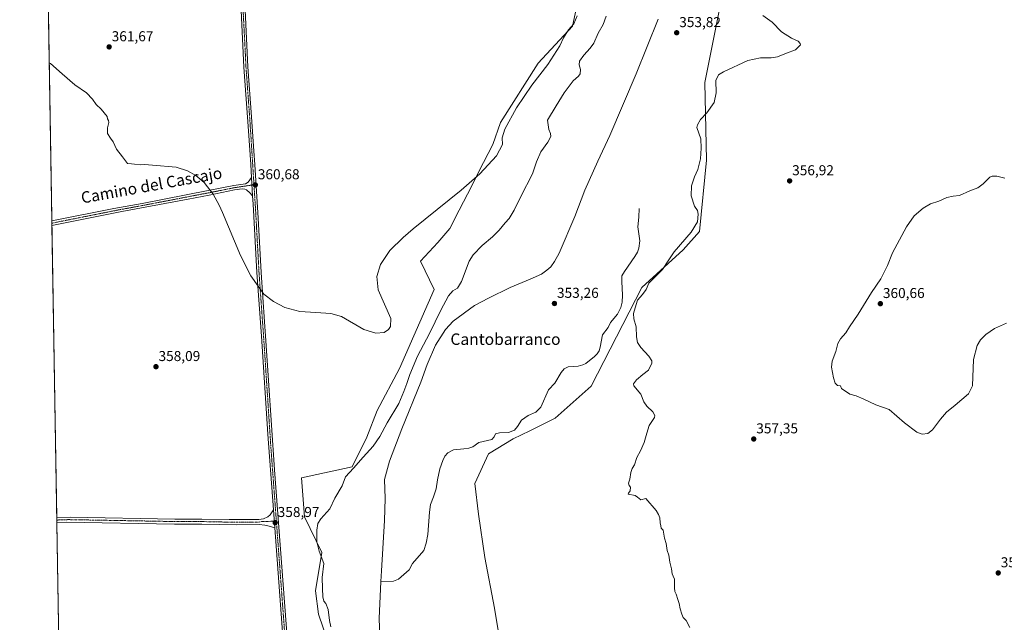
# Model space of a CAD drawing. Units: metres. Extents: x 614804 to 618271, y 4696991 to 4699361.
# Drawn here: x 614804 to 615491, y 4697659 to 4698079 of the extents above; entities that cross this region are included whole.
import ezdxf
from ezdxf.enums import TextEntityAlignment as Align

# ---------------------------------------------------------------- set-up
doc = ezdxf.new("R2010")
doc.units = ezdxf.units.M
doc.header["$MEASUREMENT"] = 0
doc.linetypes.add('TRAZO_Y_PUNTO', pattern=[1, 0.5, -0.25, 0, -0.25])
for name, color, linetype, lineweight in [('Camino', 19, 'Continuous', 0), ('Camino Cxs', 19, 'Continuous', 0), ('Camino eje', 39, 'TRAZO_Y_PUNTO', 13), ('Carátula', 7, 'Continuous', 5), ('Comarca CxS', 133, 'Continuous', 0), ('Comunidad Autónoma CxS', 142, 'Continuous', 0), ('Corriente natural lineal', 142, 'Continuous', 13), ('Cultivos herbáceos CxS', 92, 'Continuous', 0), ('Curva de nivel normal', 36, 'Continuous', 0), ('Municipio CxS', 142, 'Continuous', 0), ('Pastizal CxS', 92, 'Continuous', 0), ('Provincia CxS', 1, 'Continuous', 0), ('Punto de cota en terreno', 7, 'Continuous', 0), ('Rótulo de punto de cota en terreno', 19, 'Continuous', 0), ('Texto cartográfico', 19, 'Continuous', 0)]:
    doc.layers.add(name, color=color, linetype=linetype, lineweight=lineweight)
doc.styles.add('Arial', font='txt', dxfattribs={"height": 0.2})

# ---------------------------------------------------------------- blocks, each defined once
blk = doc.blocks.new('*U169')
at = {"layer": 'Curva de nivel normal', "color": 36, "linetype": 'Continuous', "lineweight": 0}
blk.add_polyline3d([(615193.5, 4698081.92, 360), (615191.17, 4698076.34, 360), (615187.46, 4698072.2, 360), (615183.88, 4698066.56, 360), (615181.19, 4698061, 360), (615172.89, 4698048.09, 360), (615161.78, 4698033.57, 360), (615151.14, 4698017.67, 360), (615142.95, 4698002.86, 360), (615141.06, 4697996.86, 360), (615141.3, 4697992.12, 360), (615137.07, 4697984.21, 360), (615125.36, 4697971.59, 360), (615112.54, 4697960.27, 360), (615078.99, 4697933.31, 360), (615071.86, 4697927.25, 360), (615062.67, 4697918.18, 360), (615056.05, 4697908.47, 360), (615053.66, 4697899.98, 360), (615054.57, 4697890.78, 360), (615063.33, 4697870.58, 360), (615063.22, 4697865.12, 360), (615061.73, 4697862.87, 360), (615058.74, 4697860.97, 360), (615052.92, 4697860.33, 360), (615044.6, 4697863.07, 360), (615028.97, 4697871.97, 360), (615021.37, 4697874.21, 360), (615011.07, 4697874.87, 360), (614999.74, 4697875.44, 360), (614989.4, 4697878.27, 360), (614981.36, 4697882.53, 360), (614974.63, 4697887.62, 360), (614965.65, 4697900.55, 360), (614958.53, 4697914.65, 360), (614945.86, 4697944.78, 360), (614943.49, 4697949.8, 360), (614939.25, 4697957.46, 360), (614933.05, 4697965.63, 360), (614927.3, 4697970.61, 360), (614921.51, 4697973.86, 360), (614913.56, 4697976.43, 360), (614897.12, 4697977.83, 360), (614891.49, 4697978.16, 360), (614888.88, 4697978.05, 360), (614884.58, 4697978.32, 360), (614882.29, 4697978.65, 360), (614879.47, 4697978.89, 360), (614876, 4697983.64, 360), (614871.95, 4697988.86, 360), (614869.53, 4697993.98, 360), (614867.62, 4697996.51, 360), (614865.71, 4697999.82, 360), (614865.53, 4698003.87, 360), (614866.46, 4698007.41, 360), (614866.41, 4698008.95, 360), (614865.67, 4698010.08, 360), (614865.3, 4698011.7, 360), (614861.27, 4698016.77, 360), (614857.74, 4698020, 360), (614855.17, 4698023.88, 360), (614850.88, 4698028.16, 360), (614842.88, 4698033.9, 360), (614834.08, 4698041.52, 360), (614825.93, 4698048.77, 360), (614824.96, 4698049.28, 360)], dxfattribs=at)
blk = doc.blocks.new('5PATER')
at = {"layer": 'Carátula', "linetype": 'Continuous', "lineweight": 5}
h = blk.add_hatch(color=250, dxfattribs=at)
edge = h.paths.add_edge_path()
edge.add_ellipse((0, 0.01), major_axis=(-1.33, -1.34), ratio=0.999422, start_angle=0, end_angle=360)

msp = doc.modelspace()

# ---------------------------------------------------------------- linework, layer by layer
at = {"layer": 'Camino', "color": 19, "linetype": 'Continuous', "lineweight": 0}
for points in [[(614966.12, 4697969.05, 360.59), (614965.56, 4697978.11, 360.48), (614964.09, 4698001.6, 360.37), (614960.88, 4698046.14, 360.76), (614958.61, 4698090.65, 361.14), (614956.8, 4698116.06, 361.19), (614955.38, 4698142.08, 361.41), (614954.34, 4698156.83, 361.26), (614953.37, 4698205.51, 360.87)], [(614961.69, 4698085.83, 361.33), (614963.66, 4698046.31, 360.68), (614966.23, 4698011.41, 360.56), (614967.77, 4697987.41, 360.42), (614968.35, 4697978.28, 360.36), (614970.77, 4697940.63, 360.35), (614972.82, 4697902.86, 360.08), (614975.29, 4697868.33, 359.72), (614976, 4697858.45, 359.78), (614982.21, 4697765.09, 359.05), (614993.28, 4697617.09, 358.16), (614994.39, 4697596.43, 358.02), (614994.45, 4697583.03, 358.04), (614993.92, 4697573.85, 357.89), (614992.69, 4697561.71, 357.86), (614990.85, 4697551.69, 357.85), (614986.38, 4697532.55, 357.55), (614970.72, 4697474.63, 357.08), (614961.76, 4697438.25, 356.92), (614948.85, 4697387.02, 356.17), (614947.44, 4697382.23, 356.19), (614948.18, 4697377.41, 355.95), (614949.46, 4697375.02, 355.7), (614951.77, 4697372.84, 355.34)], [(614826.78, 4697938.82, 357.63), (614826.78, 4697938.82, 357.63), (614870.03, 4697947.46, 358.16), (614889.7, 4697951.04, 358.57), (614935.94, 4697959.97, 360), (614953.75, 4697963.51, 360.37), (614962.01, 4697964.79, 360.32), (614963.8, 4697965.79, 360.37), (614966.12, 4697969.05, 360.59)], [(614966.9, 4697956.41, 360.46), (614966.12, 4697969.05, 360.59)], [(614966.9, 4697956.41, 360.46), (614966.12, 4697969.05, 360.59)], [(614966.9, 4697956.41, 360.46), (614965.04, 4697958.51, 360.37), (614962.56, 4697960.43, 360.23), (614961.51, 4697961, 360.2), (614959.69, 4697961.21, 360.25), (614954.3, 4697960.38, 360.2), (614936.55, 4697956.85, 360), (614922.01, 4697954.08, 359.57), (614875.52, 4697945.27, 358.23), (614826.83, 4697935.57, 357.46)], [(614981.44, 4697737.18, 358.83), (614977.54, 4697789.82, 359.11), (614973.07, 4697858.25, 359.6), (614969.89, 4697902.68, 360.1), (614967.27, 4697950.44, 360.21), (614966.9, 4697956.41, 360.46)], [(614826.83, 4697935.57, 357.46), (614826.78, 4697938.82, 357.63)], [(614830.18, 4697731.58, 357.31), (614830.19, 4697731.58, 357.31), (614839.71, 4697731.98, 357.43), (614912.52, 4697730.66, 358.64), (614931.47, 4697730.64, 358.82), (614950.59, 4697730.23, 358.77), (614971.24, 4697730.31, 358.9), (614974.51, 4697730.84, 358.74), (614977.59, 4697732.14, 358.57), (614979.1, 4697733.65, 358.63), (614981.44, 4697737.18, 358.83)], [(614982.38, 4697724.59, 358.87), (614981.44, 4697737.18, 358.83)], [(614982.38, 4697724.59, 358.87), (614981.44, 4697737.18, 358.83)], [(614830.24, 4697728.27, 357.51), (614830.18, 4697731.58, 357.31)], [(614982.38, 4697724.59, 358.87), (614978.56, 4697725.76, 358.7), (614975.52, 4697726.45, 358.69), (614971.53, 4697726.77, 358.87), (614955.55, 4697726.63, 358.69), (614931.43, 4697727.09, 358.71), (614912.48, 4697727.12, 358.72), (614836.66, 4697728.45, 357.53), (614830.24, 4697728.27, 357.51)], [(614936.12, 4697376.58, 355.95), (614940.74, 4697376.4, 356.01), (614942.5, 4697378.36, 355.92), (614946.05, 4697387.89, 356.23), (614961.32, 4697448.66, 356.91), (614966.94, 4697471.61, 356.97), (614983.54, 4697533.27, 357.52), (614987.98, 4697552.29, 357.73), (614989.79, 4697562.12, 357.89), (614991, 4697574.09, 357.93), (614991.52, 4697583.09, 357.98), (614991.25, 4697601.33, 358.07), (614990.36, 4697616.89, 358.15), (614982.38, 4697724.59, 358.87)]]:
    msp.add_polyline3d(points, dxfattribs=at)
at = {"layer": 'Camino Cxs', "color": 19, "linetype": 'Continuous', "lineweight": 0}
for points in [[(614990.36, 4697616.89, 358.15), (614982.38, 4697724.59, 358.87), (614981.44, 4697737.18, 358.83), (614977.54, 4697789.82, 359.11), (614973.07, 4697858.25, 359.6), (614969.89, 4697902.68, 360.1), (614967.27, 4697950.44, 360.21), (614966.9, 4697956.41, 360.46), (614966.12, 4697969.05, 360.59), (614965.56, 4697978.11, 360.48), (614964.09, 4698001.6, 360.37), (614960.88, 4698046.14, 360.76), (614958.61, 4698090.65, 361.14)], [(614961.69, 4698085.83, 361.33), (614963.66, 4698046.31, 360.68), (614966.23, 4698011.41, 360.56), (614967.77, 4697987.41, 360.42), (614968.35, 4697978.28, 360.36), (614970.77, 4697940.63, 360.35), (614972.82, 4697902.86, 360.08), (614975.29, 4697868.33, 359.72), (614976, 4697858.45, 359.78), (614982.21, 4697765.09, 359.05), (614993.28, 4697617.09, 358.16)]]:
    msp.add_polyline3d(points, dxfattribs=at)
for points in [[(614966.12, 4697969.05, 360.59), (614966.9, 4697956.41, 360.46), (614965.04, 4697958.51, 360.37), (614962.56, 4697960.43, 360.23), (614961.51, 4697961, 360.2), (614959.69, 4697961.21, 360.25), (614954.3, 4697960.38, 360.2), (614936.55, 4697956.85, 360), (614922.01, 4697954.08, 359.57), (614875.52, 4697945.27, 358.23), (614826.83, 4697935.57, 357.46), (614826.78, 4697938.82, 357.63), (614826.78, 4697938.82, 357.63), (614870.03, 4697947.46, 358.16), (614889.7, 4697951.04, 358.57), (614935.94, 4697959.97, 360), (614953.75, 4697963.51, 360.37), (614962.01, 4697964.79, 360.32), (614963.8, 4697965.79, 360.37), (614966.12, 4697969.05, 360.59)], [(614981.44, 4697737.18, 358.83), (614982.38, 4697724.59, 358.87), (614978.56, 4697725.76, 358.7), (614975.52, 4697726.45, 358.69), (614971.53, 4697726.77, 358.87), (614955.55, 4697726.63, 358.69), (614931.43, 4697727.09, 358.71), (614912.48, 4697727.12, 358.72), (614836.66, 4697728.45, 357.53), (614830.24, 4697728.27, 357.51), (614830.18, 4697731.58, 357.31), (614830.19, 4697731.58, 357.31), (614839.71, 4697731.98, 357.43), (614912.52, 4697730.66, 358.64), (614931.47, 4697730.64, 358.82), (614950.59, 4697730.23, 358.77), (614971.24, 4697730.31, 358.9), (614974.51, 4697730.84, 358.74), (614977.59, 4697732.14, 358.57), (614979.1, 4697733.65, 358.63), (614981.44, 4697737.18, 358.83)]]:
    msp.add_polyline3d(points, close=True, dxfattribs=at)
at = {"layer": 'Camino eje', "color": 39, "linetype": 'TRAZO_Y_PUNTO', "lineweight": 13}
for points in [[(614954.87, 4698205.71, 360.95), (614955.7, 4698157.6, 361.33), (614956.25, 4698149.54, 361.4), (614956.77, 4698142.17, 361.39), (614957.49, 4698129.16, 361.27), (614958.2, 4698116.15, 361.21), (614959.1, 4698103.45, 361.29), (614960.15, 4698088.24, 361.25), (614961.29, 4698065.99, 361.09), (614962.27, 4698046.23, 360.74), (614963.56, 4698028.78, 360.58), (614965.16, 4698006.51, 360.51), (614965.93, 4697994.51, 360.51), (614966.67, 4697982.76, 360.52), (614966.96, 4697978.2, 360.51), (614967.24, 4697973.67, 360.54), (614967.84, 4697964.08, 360.66)], [(614967.84, 4697964.08, 360.66), (614956.72, 4697962.36, 360.35), (614954.03, 4697961.95, 360.29), (614936.25, 4697958.41, 360.08), (614928.98, 4697957.03, 359.79), (614905.86, 4697952.56, 359.17), (614882.61, 4697948.16, 358.58), (614872.78, 4697946.37, 358.25), (614848.43, 4697941.52, 357.8), (614826.81, 4697937.2, 357.56), (614826.8, 4697937.19, 357.56)], [(614967.84, 4697964.08, 360.66), (614968.84, 4697948.52, 360.22), (614969.02, 4697945.54, 360.21), (614969.61, 4697934.86, 360.29), (614970.63, 4697915.98, 360.3), (614971.36, 4697902.77, 360.09), (614974.18, 4697863.29, 359.65), (614974.54, 4697858.35, 359.69), (614976.09, 4697835.01, 359.61), (614978.32, 4697800.8, 359.25), (614979.88, 4697777.46, 359.29), (614981.83, 4697751.14, 358.86), (614983.47, 4697729.17, 358.87)], [(614983.47, 4697729.17, 358.87), (614973.02, 4697728.81, 358.95), (614971.39, 4697728.54, 358.97), (614963.4, 4697728.47, 358.89), (614953.07, 4697728.43, 358.81), (614941.01, 4697728.66, 358.8), (614931.45, 4697728.87, 358.79), (614921.98, 4697728.88, 358.76), (614912.5, 4697728.89, 358.73), (614876.1, 4697729.55, 358.29), (614838.19, 4697730.22, 357.48), (614833.43, 4697730.02, 357.45), (614830.21, 4697729.93, 357.42)], [(614983.47, 4697729.17, 358.87), (614985.78, 4697698.17, 358.6), (614988.8, 4697657.35, 358.33), (614991.82, 4697616.99, 358.17), (614992.27, 4697609.21, 358.08), (614992.82, 4697598.88, 358.02), (614992.96, 4697589.76, 358.03), (614992.99, 4697583.06, 358.01), (614992.46, 4697573.97, 357.92), (614991.24, 4697561.92, 357.98), (614990.32, 4697556.91, 357.86), (614989.42, 4697551.99, 357.8), (614984.96, 4697532.91, 357.55), (614977.13, 4697503.95, 357.18), (614968.83, 4697473.12, 356.99), (614966.02, 4697461.65, 357.07), (614961.54, 4697443.46, 356.99), (614956.03, 4697421.52, 356.69), (614951.15, 4697402.17, 356.47), (614949.03, 4697393.72, 356.21), (614947.45, 4697387.46, 356.19), (614946.75, 4697385.06, 356.23), (614944.97, 4697380.3, 356.1), (614942.23, 4697372.39, 356.21)]]:
    msp.add_polyline3d(points, dxfattribs=at)
at = {"layer": 'Comarca CxS', "color": 133, "linetype": 'Continuous', "lineweight": 0}
msp.add_polyline3d([(618270.54, 4697047.88, 359.24), (614842.36, 4696990.68, 353.1), (614804.34, 4699303.87, 366.32), (618231.4, 4699361.09, 442.12), (618270.54, 4697047.88, 359.24)], close=True, dxfattribs=at)
msp.add_polyline3d([(618270.54, 4697047.88, 359.24), (614842.36, 4696990.68, 353.1), (614804.34, 4699303.87, 366.32), (618231.4, 4699361.09, 442.12), (618270.54, 4697047.88, 359.24)], close=True, dxfattribs=at)
at = {"layer": 'Comunidad Autónoma CxS', "color": 142, "linetype": 'Continuous', "lineweight": 0}
for points in [[(615671.41, 4697004.51, 354.43), (614842.36, 4696990.68, 353.1), (614804.34, 4699303.87, 366.32), (618231.4, 4699361.09, 442.12), (618260.6, 4697635.29, 364.83), (618263.36, 4697472.05, 361.67), (618264.85, 4697384.02, 362.79), (618264.96, 4697377.75, 362.72), (618265.82, 4697326.69, 362.15), (618270.27, 4697063.58, 359.19), (618270.54, 4697047.88, 359.24), (617890.26, 4697041.54, 355.47), (615671.41, 4697004.51, 354.43)], [(615671.41, 4697004.51, 354.43), (614842.36, 4696990.68, 353.1), (614804.34, 4699303.87, 366.32), (618231.4, 4699361.09, 442.12), (618260.6, 4697635.29, 364.83), (618263.36, 4697472.05, 361.67), (618264.85, 4697384.02, 362.79), (618264.96, 4697377.75, 362.72), (618265.82, 4697326.69, 362.15), (618270.27, 4697063.58, 359.19), (618270.54, 4697047.88, 359.24), (617890.26, 4697041.53, 355.47), (615671.41, 4697004.51, 354.43)]]:
    msp.add_polyline3d(points, close=True, dxfattribs=at)
at = {"layer": 'Corriente natural lineal', "color": 142, "linetype": 'Continuous', "lineweight": 13}
for points in [[(615249.99, 4698079.71, 353.63), (615234.62, 4698041.38, 353.42), (615216.1, 4697998.52, 353.05), (615207.76, 4697980.51, 353.15), (615198.81, 4697960.16, 353.25), (615191.81, 4697941.89, 352.75), (615180.87, 4697916.34, 352.77), (615177.67, 4697910.45, 352.71), (615174.92, 4697906.74, 352.69), (615172.22, 4697904.42, 352.64), (615168.41, 4697901.71, 352.85), (615160.56, 4697898.03, 352.13), (615146.73, 4697892.19, 352.02), (615131.63, 4697884.92, 352), (615121.84, 4697879.8, 351.99), (615106.94, 4697868.91, 351.23), (615101.49, 4697863.05, 351.2), (615094.63, 4697851.96, 351.49), (615088.79, 4697838.48, 351.3), (615084.3, 4697826.25, 351.26), (615070.97, 4697793.62, 350.97), (615062.54, 4697771.16, 351.01), (615059.03, 4697758.18, 351.2), (615059.41, 4697744.96, 351.28), (615058.98, 4697729.56, 350.99), (615056.79, 4697694.4, 350.2), (615056.46, 4697686.95, 349.9)], [(615236.68, 4697947.35, 352.08), (615236.51, 4697941.38, 352.1), (615235.67, 4697934.61, 352.37), (615237.25, 4697924.81, 352.35), (615236.53, 4697919.77, 352.26), (615235.41, 4697916.97, 352.2), (615233.6, 4697913.9, 352.07), (615226.38, 4697903.49, 351.92), (615224.66, 4697900.41, 351.97), (615224.51, 4697896.52, 351.94), (615224.96, 4697886.94, 351.89), (615224.76, 4697882.01, 351.93), (615223.92, 4697878.35, 351.9), (615221.55, 4697873.62, 351.77), (615216.7, 4697867.94, 351.67), (615214.99, 4697864.43, 351.63), (615211.08, 4697859.22, 351.47), (615209.52, 4697850.71, 351.69), (615208.64, 4697848.17, 351.8), (615207.32, 4697845.97, 351.84), (615205.56, 4697844.11, 351.83), (615199.39, 4697839.34, 351.7), (615197.44, 4697838.34, 351.7), (615194.09, 4697837.46, 351.72), (615187.02, 4697837, 351.78), (615184.38, 4697835.45, 351.82), (615182.12, 4697832.88, 351.75), (615177.76, 4697825.4, 351.6), (615173.47, 4697820.84, 351.79), (615168.04, 4697808.78, 351.4), (615164.6, 4697805.31, 351.43), (615159.13, 4697802.82, 351.3), (615154.65, 4697799.58, 351.23), (615151.83, 4697795.35, 351.23), (615149.66, 4697792.7, 351.37), (615145.55, 4697791.02, 351.31), (615139.25, 4697790.84, 351.05), (615136.41, 4697790.24, 350.94), (615135.53, 4697787.97, 350.9), (615133.85, 4697786.28, 350.96), (615124.75, 4697784.03, 350.79), (615120.51, 4697781.05, 350.67), (615117.77, 4697780.2, 350.63), (615114.33, 4697779.58, 350.63), (615107.09, 4697778.94, 350.71), (615103.17, 4697776.92, 350.84), (615100.99, 4697774.53, 350.87), (615099.61, 4697771.46, 350.86), (615097.61, 4697765.79, 350.6), (615095.93, 4697758.04, 350.57), (615094.9, 4697751.62, 350.83), (615093.24, 4697746.12, 350.89), (615091.15, 4697740.79, 350.76), (615090.27, 4697735.32, 350.65), (615089.16, 4697719.9, 350.6), (615088.12, 4697713.82, 350.6), (615086.28, 4697708.66, 350.32), (615078.59, 4697699.54, 350.63), (615076.21, 4697695.06, 350.34), (615068.7, 4697688.62, 350.25), (615065.2, 4697687.31, 350.33), (615056.46, 4697686.95, 349.9)], [(615056.46, 4697686.95, 349.9), (615055.33, 4697661.25, 350.29), (615056.24, 4697635.6, 349.96), (615057, 4697630, 349.98), (615058.08, 4697625.63, 350.12), (615058.99, 4697623.84, 350.17), (615063.38, 4697618.78, 350.09), (615096.4, 4697585.75, 349.61), (615139.33, 4697544.88, 349.77), (615144.89, 4697537.69, 349.52), (615148.25, 4697532.17, 349.58), (615149.16, 4697527.62, 349.69), (615151.52, 4697499.59, 349.33), (615153.09, 4697471.8, 349.48), (615153.92, 4697443.21, 349.6), (615153.5, 4697434.48, 349.3), (615153.48, 4697433.44, 349.3)]]:
    msp.add_polyline3d(points, dxfattribs=at)
at = {"layer": 'Cultivos herbáceos CxS', "color": 92, "linetype": 'Continuous', "lineweight": 0}
for points in [[(614839.05, 4697192.14, 355.83), (614819.14, 4698403.31, 361.42)], [(614839.05, 4697192.14, 355.83), (614835.7, 4697395.68, 356.78), (614835.67, 4697397.92, 356.92), (614835.63, 4697400.16, 356.89), (614830.24, 4697728.27, 357.51), (614830.21, 4697729.93, 357.42), (614830.18, 4697731.58, 357.31), (614826.83, 4697935.57, 357.46), (614826.8, 4697937.2, 357.56), (614826.78, 4697938.82, 357.63), (614819.14, 4698403.31, 361.42)], [(615197.1, 4698107.26, 360.47), (615190.24, 4698074.69, 359.78), (615166.24, 4698048.98, 361.24), (615139.89, 4698007.49, 360.95), (615134.46, 4697992.03, 361.14), (615124.74, 4697973.39, 360.35), (615119.88, 4697963.28, 359.79), (615111.14, 4697946.31, 359.15), (615104.46, 4697933.46, 358.86), (615096.15, 4697923.66, 358.93), (615084.09, 4697910.72, 359.04), (615093.57, 4697890.89, 358.45), (615069.43, 4697835.7, 358.44), (615053.92, 4697806.38, 358.6), (615046.68, 4697787.81, 357.13), (615036.31, 4697767.08, 355.48), (615001.06, 4697759.47, 357.83), (615003.07, 4697732.22, 356.41), (615015.14, 4697707.21, 354.31), (615010.83, 4697680.48, 355.51), (615012.88, 4697664.17, 355.42), (615019.45, 4697645.12, 355.14)], [(615197.1, 4698107.26, 360.47), (615190.24, 4698074.69, 359.78), (615166.24, 4698048.98, 361.24), (615139.89, 4698007.49, 360.95), (615134.46, 4697992.03, 361.14), (615124.74, 4697973.39, 360.35), (615119.88, 4697963.28, 359.79), (615111.14, 4697946.31, 359.15), (615104.46, 4697933.46, 358.86), (615096.15, 4697923.66, 358.93), (615084.09, 4697910.72, 359.04), (615093.57, 4697890.89, 358.45), (615069.43, 4697835.7, 358.44), (615053.92, 4697806.38, 358.6), (615046.68, 4697787.81, 357.13), (615036.31, 4697767.08, 355.48), (615001.06, 4697759.47, 357.83), (615003.07, 4697732.22, 356.41), (615015.14, 4697707.21, 354.31), (615010.83, 4697680.48, 355.51), (615012.88, 4697664.17, 355.42), (615019.45, 4697645.12, 355.14)], [(615140.1, 4697641.67, 351.61), (615135.79, 4697668.4, 351.96), (615128.9, 4697703.76, 352.63), (615124.59, 4697733.94, 353.15), (615122, 4697755.5, 352.77), (615131.49, 4697776.19, 352), (615148.72, 4697786.54, 352.66), (615160.25, 4697792.22, 353.04), (615178.03, 4697800.98, 353.46), (615203.22, 4697823.38, 354.51), (615238.46, 4697892.25, 353.54), (615267.3, 4697918.53, 356.26), (615278.86, 4697931.41, 356.05), (615283.55, 4697981.11, 355.57), (615282.48, 4698035.39, 354.31), (615292.83, 4698086.53, 354.52)], [(615140.1, 4697641.67, 351.61), (615135.79, 4697668.4, 351.96), (615128.9, 4697703.76, 352.63), (615124.59, 4697733.94, 353.15), (615122, 4697755.5, 352.77), (615131.49, 4697776.19, 352), (615148.72, 4697786.54, 352.66), (615160.25, 4697792.22, 353.04), (615178.03, 4697800.98, 353.46), (615203.22, 4697823.38, 354.51), (615238.46, 4697892.25, 353.54), (615267.3, 4697918.53, 356.26), (615278.86, 4697931.41, 356.05), (615283.55, 4697981.11, 355.57), (615282.48, 4698035.39, 354.31), (615292.83, 4698086.53, 354.52)]]:
    msp.add_polyline3d(points, dxfattribs=at)
at = {"layer": 'Curva de nivel normal', "color": 36, "linetype": 'Continuous', "lineweight": 0}
for points in [[(615213.68, 4698081.64, 355), (615211.52, 4698075.96, 355), (615207.97, 4698069.81, 355), (615204.92, 4698062.96, 355), (615202.58, 4698059.3, 355), (615198, 4698054.5, 355), (615195.12, 4698050.3, 355), (615194.83, 4698047.67, 355), (615195.76, 4698044.54, 355), (615195.46, 4698041.56, 355), (615194.22, 4698039.79, 355), (615190.67, 4698036.57, 355), (615184.37, 4698028.23, 355), (615178.66, 4698019.12, 355), (615172.73, 4698009.13, 355), (615173.6, 4698002.57, 355), (615174.85, 4697999.9, 355), (615175.1, 4697997.64, 355), (615172.83, 4697993.7, 355), (615168.04, 4697986.98, 355), (615165.07, 4697980.07, 355), (615162.16, 4697971.57, 355), (615154.05, 4697955.9, 355), (615149.39, 4697946.23, 355), (615145.84, 4697940.59, 355), (615143.08, 4697937.35, 355), (615139.04, 4697932.26, 355), (615134.28, 4697927.66, 355), (615127, 4697921.64, 355), (615120.88, 4697915.03, 355), (615118.07, 4697910.66, 355), (615112.59, 4697896.56, 355), (615109.8, 4697891.89, 355), (615106.53, 4697889.89, 355), (615103.66, 4697886.56, 355), (615098.36, 4697876.56, 355), (615090.44, 4697860.22, 355), (615081.97, 4697844.27, 355), (615076.57, 4697831.65, 355), (615074.62, 4697825.22, 355), (615072.38, 4697819.61, 355), (615068.88, 4697811.27, 355), (615060.7, 4697797.84, 355), (615055.77, 4697788.34, 355), (615051.13, 4697781.56, 355), (615044.01, 4697773.86, 355), (615037.4, 4697766.1, 355), (615031.82, 4697760.01, 355), (615029.29, 4697753.93, 355), (615024.36, 4697745.17, 355), (615020.68, 4697737.67, 355), (615014.55, 4697730.89, 355), (615012.43, 4697727.56, 355), (615011.68, 4697722.87, 355), (615011.61, 4697714.66, 355), (615013.35, 4697708.29, 355), (615016.68, 4697699.61, 355), (615015.48, 4697689.71, 355), (615015.58, 4697682.09, 355), (615015.91, 4697676.4, 355), (615016.64, 4697673.32, 355), (615017.9, 4697671.62, 355), (615019.64, 4697667.36, 355), (615020.51, 4697659.9, 355), (615021.54, 4697655.27, 355)], [(615271.93, 4697654.98, 355), (615269.56, 4697659.7, 355), (615267.4, 4697661.94, 355), (615266.55, 4697664.21, 355), (615265.35, 4697667.88, 355), (615264.64, 4697671.55, 355), (615263.57, 4697674.4, 355), (615262.57, 4697678.28, 355), (615261.62, 4697680, 355), (615261.23, 4697682.61, 355), (615261.22, 4697688.6, 355), (615260.3, 4697690.68, 355), (615259.62, 4697692.33, 355), (615259.21, 4697695.92, 355), (615258.06, 4697700.44, 355), (615257.47, 4697705.43, 355), (615256.28, 4697708.64, 355), (615255.55, 4697713.51, 355), (615254.32, 4697717.36, 355), (615253.38, 4697722.76, 355), (615251.96, 4697724.25, 355), (615251.84, 4697725.84, 355), (615251.42, 4697728.04, 355), (615251.2, 4697731.51, 355), (615250.15, 4697733.89, 355), (615248.58, 4697736.56, 355), (615241.28, 4697745, 355), (615237.77, 4697744.16, 355), (615236.64, 4697745.03, 355), (615235.62, 4697746.01, 355), (615233.77, 4697747.16, 355), (615229.07, 4697747.9, 355), (615229.3, 4697748.67, 355), (615230.29, 4697750.24, 355), (615230.59, 4697752.84, 355), (615229.67, 4697754.06, 355), (615229.33, 4697755.61, 355), (615230.09, 4697758.49, 355), (615230.79, 4697763.22, 355), (615231.71, 4697765.89, 355), (615233.4, 4697768.56, 355), (615235.1, 4697773.56, 355), (615237.5, 4697778.22, 355), (615240.07, 4697784.05, 355), (615242.11, 4697790.53, 355), (615243.66, 4697796.05, 355), (615247.34, 4697801.45, 355), (615247.63, 4697802.89, 355), (615246.24, 4697805.45, 355), (615242.02, 4697809.33, 355), (615240, 4697812.53, 355), (615237.74, 4697817.89, 355), (615232.97, 4697823.56, 355), (615232.83, 4697825.12, 355), (615234.85, 4697827.89, 355), (615239.31, 4697831.56, 355), (615243.14, 4697834.56, 355), (615245.58, 4697839.56, 355), (615245.5, 4697841.15, 355), (615243.53, 4697844.44, 355), (615237.86, 4697850.42, 355), (615235.51, 4697853.9, 355), (615234.9, 4697857.96, 355), (615234.54, 4697864.93, 355), (615232.94, 4697870.5, 355), (615232.76, 4697874.06, 355), (615233.94, 4697878.22, 355), (615235.42, 4697883.47, 355), (615239.04, 4697887.34, 355), (615241.47, 4697891, 355), (615243.51, 4697895.36, 355), (615246.96, 4697898.74, 355), (615252.96, 4697904.91, 355), (615256.96, 4697910.98, 355), (615261.02, 4697917.27, 355), (615273, 4697931.03, 355), (615277.4, 4697938.23, 355), (615277.88, 4697943.58, 355), (615277.3, 4697946, 355), (615275.39, 4697949.01, 355), (615272.87, 4697956.24, 355), (615273.26, 4697963.34, 355), (615275.4, 4697969.48, 355), (615277.67, 4697974.6, 355), (615279.47, 4697982.05, 355), (615280.02, 4697989.65, 355), (615279.6, 4697996.05, 355), (615276.92, 4698003.9, 355), (615277.28, 4698005.91, 355), (615279.52, 4698009.59, 355), (615283.9, 4698014.2, 355), (615288.99, 4698021.37, 355), (615290.49, 4698028.15, 355), (615290.07, 4698036.73, 355), (615292.13, 4698040.82, 355), (615295.41, 4698042.99, 355), (615312.41, 4698050.82, 355), (615321.28, 4698052.77, 355), (615328.84, 4698052.56, 355), (615333.29, 4698053.35, 355), (615339.6, 4698055.87, 355), (615345.81, 4698058.27, 355), (615349.16, 4698061.65, 355), (615349.14, 4698062.66, 355), (615347.62, 4698064.23, 355), (615342.94, 4698066.32, 355), (615336.11, 4698070.86, 355), (615329.41, 4698077.56, 355), (615322.88, 4698082.3, 355)], [(615491.98, 4697968.64, 360), (615486.38, 4697970.11, 360), (615483.1, 4697970.09, 360), (615481.47, 4697969.27, 360), (615476.81, 4697964.59, 360), (615473.08, 4697961.85, 360), (615467.49, 4697959.82, 360), (615460.33, 4697956.63, 360), (615455.82, 4697956.13, 360), (615451.31, 4697955.16, 360), (615445.74, 4697952.56, 360), (615439.9, 4697950.61, 360), (615434.84, 4697947.7, 360), (615428.56, 4697942.31, 360), (615423.28, 4697934.63, 360), (615413.4, 4697916.56, 360), (615409.88, 4697907.56, 360), (615405.31, 4697898.36, 360), (615398.71, 4697888.76, 360), (615389.51, 4697873.69, 360), (615383.49, 4697864.75, 360), (615380.87, 4697860.68, 360), (615377.14, 4697856.42, 360), (615375.36, 4697853.22, 360), (615373.81, 4697847.56, 360), (615371.34, 4697840.89, 360), (615370.9, 4697836.56, 360), (615372.18, 4697829.17, 360), (615373.34, 4697825.58, 360), (615375.15, 4697823.86, 360), (615377.16, 4697823.59, 360), (615377.97, 4697821.89, 360), (615383.77, 4697817.82, 360), (615388.22, 4697816.6, 360), (615393.35, 4697814.4, 360), (615401.94, 4697810.32, 360), (615411.24, 4697807.06, 360), (615421.79, 4697797.71, 360), (615430.35, 4697791.35, 360), (615434.25, 4697789.97, 360)], [(615434.25, 4697789.97, 360), (615438.1, 4697790.41, 360), (615441.34, 4697792.87, 360), (615447.02, 4697800.35, 360), (615451.26, 4697805.21, 360), (615457.12, 4697810.19, 360), (615466.61, 4697817.95, 360), (615469.41, 4697823.62, 360), (615470.02, 4697842.07, 360), (615472.63, 4697851.7, 360), (615474.95, 4697855.7, 360), (615478.5, 4697859.52, 360), (615484.6, 4697863.64, 360), (615493.14, 4697867.36, 360)]]:
    msp.add_polyline3d(points, dxfattribs=at)
at = {"layer": 'Municipio CxS', "color": 142, "linetype": 'Continuous', "lineweight": 0}
msp.add_polyline3d([(616369.67, 4697016.16, 349.72), (614842.36, 4696990.68, 353.1), (614804.34, 4699303.87, 366.32), (618231.4, 4699361.09, 442.12), (618270.54, 4697047.88, 359.24), (617324.7, 4697032.1, 349.83), (616369.67, 4697016.16, 349.72)], close=True, dxfattribs=at)
msp.add_polyline3d([(616369.67, 4697016.16, 349.72), (614842.36, 4696990.68, 353.1), (614804.34, 4699303.87, 366.32), (618231.4, 4699361.09, 442.12), (618270.54, 4697047.88, 359.24), (617324.7, 4697032.1, 349.83), (616369.67, 4697016.16, 349.72)], close=True, dxfattribs=at)
at = {"layer": 'Pastizal CxS', "color": 92, "linetype": 'Continuous', "lineweight": 0}
for points in [[(615019.45, 4697645.12, 355.14), (615012.88, 4697664.17, 355.42), (615010.83, 4697680.48, 355.51), (615015.14, 4697707.21, 354.31), (615003.07, 4697732.22, 356.41), (615001.06, 4697759.47, 357.83), (615036.31, 4697767.08, 355.48), (615046.68, 4697787.81, 357.13), (615053.92, 4697806.38, 358.6), (615069.43, 4697835.7, 358.44), (615093.57, 4697890.89, 358.45), (615084.09, 4697910.72, 359.04), (615096.15, 4697923.66, 358.93), (615104.46, 4697933.46, 358.86), (615111.14, 4697946.31, 359.15), (615119.88, 4697963.28, 359.79), (615124.74, 4697973.39, 360.35), (615134.46, 4697992.03, 361.14), (615139.89, 4698007.49, 360.95), (615166.24, 4698048.98, 361.24), (615190.24, 4698074.69, 359.78), (615197.1, 4698107.26, 360.47)], [(615197.1, 4698107.26, 360.47), (615190.24, 4698074.69, 359.78), (615166.24, 4698048.98, 361.24), (615139.89, 4698007.49, 360.95), (615134.46, 4697992.03, 361.14), (615124.74, 4697973.39, 360.35), (615119.88, 4697963.28, 359.79), (615111.14, 4697946.31, 359.15), (615104.46, 4697933.46, 358.86), (615096.15, 4697923.66, 358.93), (615084.09, 4697910.72, 359.04), (615093.57, 4697890.89, 358.45), (615069.43, 4697835.7, 358.44), (615053.92, 4697806.38, 358.6), (615046.68, 4697787.81, 357.13), (615036.31, 4697767.08, 355.48), (615001.06, 4697759.47, 357.83), (615003.07, 4697732.22, 356.41), (615015.14, 4697707.21, 354.31), (615010.83, 4697680.48, 355.51), (615012.88, 4697664.17, 355.42), (615019.45, 4697645.12, 355.14)], [(615292.83, 4698086.53, 354.52), (615282.48, 4698035.39, 354.31), (615283.55, 4697981.11, 355.57), (615278.86, 4697931.41, 356.05), (615267.3, 4697918.53, 356.26), (615238.46, 4697892.25, 353.54), (615203.22, 4697823.38, 354.51), (615178.03, 4697800.98, 353.46), (615160.25, 4697792.22, 353.04), (615148.72, 4697786.54, 352.66), (615131.49, 4697776.19, 352), (615122, 4697755.5, 352.77), (615124.59, 4697733.94, 353.15), (615128.9, 4697703.76, 352.63), (615135.79, 4697668.4, 351.96), (615140.1, 4697641.67, 351.61)], [(615140.1, 4697641.67, 351.61), (615135.79, 4697668.4, 351.96), (615128.9, 4697703.76, 352.63), (615124.59, 4697733.94, 353.15), (615122, 4697755.5, 352.77), (615131.49, 4697776.19, 352), (615148.72, 4697786.54, 352.66), (615160.25, 4697792.22, 353.04), (615178.03, 4697800.98, 353.46), (615203.22, 4697823.38, 354.51), (615238.46, 4697892.25, 353.54), (615267.3, 4697918.53, 356.26), (615278.86, 4697931.41, 356.05), (615283.55, 4697981.11, 355.57), (615282.48, 4698035.39, 354.31), (615292.83, 4698086.53, 354.52)]]:
    msp.add_polyline3d(points, dxfattribs=at)
at = {"layer": 'Provincia CxS', "color": 1, "linetype": 'Continuous', "lineweight": 0}
for points in [[(615671.41, 4697004.51, 354.43), (614842.36, 4696990.68, 353.1), (614804.34, 4699303.87, 366.32), (618231.4, 4699361.09, 442.12), (618260.6, 4697635.29, 364.83), (618263.36, 4697472.05, 361.67), (618264.85, 4697384.02, 362.79), (618264.96, 4697377.75, 362.72), (618265.82, 4697326.69, 362.15), (618270.27, 4697063.58, 359.19), (618270.54, 4697047.88, 359.24), (617890.26, 4697041.54, 355.47), (615671.41, 4697004.51, 354.43)], [(615671.41, 4697004.51, 354.43), (614842.36, 4696990.68, 353.1), (614804.34, 4699303.87, 366.32), (618231.4, 4699361.09, 442.12), (618260.6, 4697635.29, 364.83), (618263.36, 4697472.05, 361.67), (618264.85, 4697384.02, 362.79), (618264.96, 4697377.75, 362.72), (618265.82, 4697326.69, 362.15), (618270.27, 4697063.58, 359.19), (618270.54, 4697047.88, 359.24), (617890.26, 4697041.53, 355.47), (615671.41, 4697004.51, 354.43)]]:
    msp.add_polyline3d(points, close=True, dxfattribs=at)

# ---------------------------------------------------------------- block references
at = {"layer": 'Curva de nivel normal', "color": 36, "linetype": 'Continuous', "lineweight": 0}
msp.add_blockref('*U169', (0, 0), dxfattribs=at)
at = {"layer": 'Punto de cota en terreno', "linetype": 'Continuous', "lineweight": 0}
for p in [(615262.86, 4698070.17, 353.82), (614866.77, 4698060.29, 361.67), (615341.67, 4697966.73, 356.92), (614968.77, 4697963.92, 360.68), (615177.55, 4697881.13, 353.26), (615405, 4697881, 360.66), (614899.46, 4697837, 358.09), (615316.62, 4697786.51, 357.35), (614982.64, 4697728.1, 358.97), (615487.25, 4697692.99, 359.28)]:
    msp.add_blockref('5PATER', p, dxfattribs=at)

# ---------------------------------------------------------------- texts
at = {"layer": 'Rótulo de punto de cota en terreno', "color": 19, "linetype": 'Continuous', "lineweight": 0, "style": 'Arial'}
for s, p in [('353,82', (615264.62, 4698071.93)), ('361,67', (614868.53, 4698062.05)), ('360,68', (614970.53, 4697965.68)), ('356,92', (615343.43, 4697968.49)), ('353,26', (615179.31, 4697882.89)), ('360,66', (615406.76, 4697882.76)), ('358,09', (614901.22, 4697838.76)), ('357,35', (615318.38, 4697788.27)), ('358,97', (614984.4, 4697729.86)), ('359,28', (615489.01, 4697694.75))]:
    msp.add_text(s, height=7, dxfattribs=at).set_placement(p, align=Align.BOTTOM_LEFT)
at = {"layer": 'Texto cartográfico', "color": 19, "linetype": 'Continuous', "lineweight": 0, "style": 'Arial'}
msp.add_text('Camino del Cascajo', height=8, rotation=10.25924, dxfattribs=at).set_placement((614896.35, 4697963.7), align=Align.MIDDLE_CENTER)
msp.add_text('Cantobarranco', height=8, dxfattribs=at).set_placement((615143.37, 4697856.22), align=Align.MIDDLE_CENTER)

doc.saveas('drawing.dxf')
